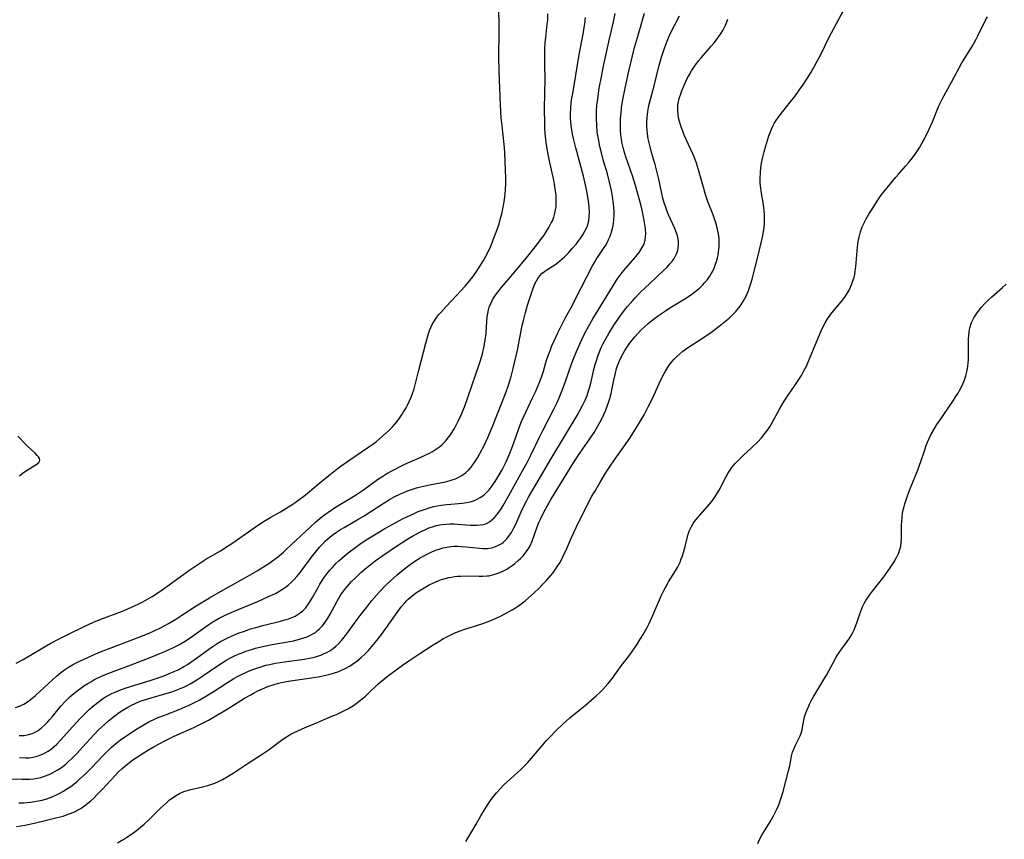
# Model space of a CAD drawing. Units: inches. Extents: x 2098702 to 2104108, y 164897 to 170378.
# Drawn here: x 2101832 to 2102006, y 165466 to 165611 of the extents above; entities that cross this region are included whole.
import ezdxf

# ---------------------------------------------------------------- set-up
doc = ezdxf.new("R2010")
doc.units = ezdxf.units.IN
doc.header["$MEASUREMENT"] = 0
doc.layers.add('c_07_T15S_R20E', color=199, linetype='Continuous')

msp = doc.modelspace()

# ---------------------------------------------------------------- linework, layer by layer
at = {"layer": 'c_07_T15S_R20E'}
for points in [[(2101848.98, 165465.84, 986), (2101850.07, 165466.49, 986), (2101850.63, 165466.85, 986), (2101851.63, 165467.54, 986), (2101852.33, 165468.06, 986), (2101853.02, 165468.61, 986), (2101853.68, 165469.18, 986), (2101854.58, 165470.01, 986), (2101856.57, 165471.96, 986), (2101857.61, 165472.95, 986), (2101858.19, 165473.44, 986), (2101858.79, 165473.89, 986), (2101859.23, 165474.18, 986), (2101859.93, 165474.58, 986), (2101860.67, 165474.91, 986), (2101861.09, 165475.06, 986), (2101861.91, 165475.29, 986), (2101863.99, 165475.76, 986), (2101864.91, 165475.99, 986), (2101865.82, 165476.27, 986), (2101866.17, 165476.4, 986), (2101866.83, 165476.68, 986), (2101867.55, 165477.04, 986), (2101868.25, 165477.44, 986), (2101869.42, 165478.16, 986), (2101871.9, 165479.79, 986), (2101874.54, 165481.5, 986), (2101875.75, 165482.34, 986), (2101878.19, 165484.19, 986), (2101878.81, 165484.6, 986), (2101879.49, 165485, 986), (2101880.21, 165485.36, 986), (2101882.16, 165486.24, 986), (2101883.71, 165486.91, 986), (2101886.75, 165488.15, 986), (2101887.68, 165488.55, 986), (2101888.52, 165488.93, 986), (2101889.34, 165489.35, 986), (2101889.79, 165489.59, 986), (2101890.69, 165490.15, 986), (2101891.15, 165490.47, 986), (2101891.69, 165490.87, 986), (2101892.2, 165491.28, 986), (2101892.78, 165491.77, 986), (2101893.27, 165492.22, 986), (2101894.89, 165493.81, 986), (2101895.39, 165494.26, 986), (2101895.89, 165494.68, 986), (2101896.61, 165495.25, 986), (2101899.34, 165497.25, 986), (2101900.63, 165498.15, 986), (2101902.41, 165499.33, 986), (2101904.74, 165500.83, 986), (2101905.44, 165501.27, 986), (2101906.57, 165501.93, 986), (2101907.38, 165502.37, 986), (2101908.45, 165502.88, 986), (2101909.49, 165503.29, 986), (2101910.16, 165503.52, 986), (2101913.18, 165504.49, 986), (2101914.35, 165504.91, 986), (2101915.35, 165505.32, 986), (2101915.99, 165505.6, 986), (2101916.62, 165505.9, 986), (2101917.52, 165506.35, 986), (2101918.71, 165507.01, 986), (2101919.28, 165507.37, 986), (2101919.8, 165507.72, 986), (2101920.31, 165508.09, 986), (2101920.99, 165508.61, 986), (2101921.62, 165509.14, 986), (2101922.58, 165510, 986), (2101923.46, 165510.83, 986), (2101924.09, 165511.47, 986), (2101924.72, 165512.14, 986), (2101925.5, 165513.03, 986), (2101925.88, 165513.51, 986), (2101926.25, 165514, 986), (2101926.74, 165514.72, 986), (2101927.1, 165515.3, 986), (2101927.47, 165515.98, 986), (2101927.86, 165516.77, 986), (2101928.18, 165517.45, 986), (2101929.18, 165519.77, 986), (2101930.01, 165521.57, 986), (2101930.67, 165522.92, 986), (2101931.65, 165524.88, 986), (2101932.1, 165525.76, 986), (2101932.79, 165527.07, 986), (2101933.29, 165527.93, 986), (2101934.2, 165529.47, 986), (2101935.21, 165531.14, 986), (2101935.8, 165532.07, 986), (2101936.88, 165533.67, 986), (2101938.67, 165536.19, 986), (2101939.61, 165537.54, 986), (2101940.7, 165539.22, 986), (2101941.34, 165540.29, 986), (2101942.03, 165541.49, 986), (2101942.76, 165542.88, 986), (2101943.53, 165544.49, 986), (2101944.68, 165547.02, 986), (2101945.2, 165548.09, 986), (2101945.57, 165548.78, 986), (2101945.96, 165549.45, 986), (2101946.46, 165550.21, 986), (2101946.91, 165550.83, 986), (2101947.32, 165551.3, 986), (2101947.79, 165551.79, 986), (2101948.31, 165552.25, 986), (2101948.87, 165552.69, 986), (2101949.68, 165553.27, 986), (2101952.5, 165555.11, 986), (2101953.8, 165555.99, 986), (2101954.28, 165556.34, 986), (2101955.28, 165557.12, 986), (2101956.46, 165558.08, 986), (2101957.02, 165558.55, 986), (2101957.56, 165559.04, 986), (2101958.23, 165559.73, 986), (2101959, 165560.67, 986), (2101959.58, 165561.58, 986), (2101960.03, 165562.44, 986), (2101960.38, 165563.25, 986), (2101960.64, 165563.95, 986), (2101960.87, 165564.66, 986), (2101961.09, 165565.4, 986), (2101961.41, 165566.61, 986), (2101962.14, 165569.59, 986), (2101962.71, 165571.83, 986), (2101962.94, 165572.83, 986), (2101963.07, 165573.49, 986), (2101963.17, 165574.14, 986), (2101963.28, 165575.18, 986), (2101963.3, 165575.8, 986), (2101963.3, 165576.42, 986), (2101963.28, 165576.92, 986), (2101963.23, 165577.5, 986), (2101963.17, 165578.08, 986), (2101963.03, 165578.96, 986), (2101962.74, 165580.55, 986), (2101962.61, 165581.5, 986), (2101962.55, 165582.36, 986), (2101962.53, 165583.22, 986), (2101962.57, 165584.28, 986), (2101962.65, 165585.11, 986), (2101962.77, 165585.92, 986), (2101962.93, 165586.73, 986), (2101963.21, 165587.93, 986), (2101963.5, 165588.98, 986), (2101963.85, 165590.13, 986), (2101964.06, 165590.75, 986), (2101964.29, 165591.36, 986), (2101964.54, 165591.94, 986), (2101964.77, 165592.43, 986), (2101965.02, 165592.91, 986), (2101965.3, 165593.38, 986), (2101965.7, 165593.99, 986), (2101966.09, 165594.53, 986), (2101966.51, 165595.06, 986), (2101967.83, 165596.68, 986), (2101968.63, 165597.71, 986), (2101969.42, 165598.82, 986), (2101970.04, 165599.71, 986), (2101970.82, 165600.89, 986), (2101971.51, 165601.99, 986), (2101972.14, 165603.06, 986), (2101972.61, 165603.92, 986), (2101973.28, 165605.22, 986), (2101974.73, 165608.19, 986), (2101979.51, 165617.15, 986)], [(2101829.77, 165477.19, 980), (2101832.06, 165477.11, 980), (2101832.64, 165477.1, 980), (2101833.43, 165477.13, 980), (2101834.12, 165477.19, 980), (2101834.77, 165477.29, 980), (2101835.42, 165477.43, 980), (2101836.27, 165477.68, 980), (2101836.9, 165477.93, 980), (2101837.51, 165478.22, 980), (2101838.31, 165478.67, 980), (2101839.08, 165479.19, 980), (2101839.84, 165479.78, 980), (2101840.35, 165480.23, 980), (2101840.85, 165480.69, 980), (2101841.84, 165481.68, 980), (2101842.82, 165482.74, 980), (2101844.84, 165485, 980), (2101845.57, 165485.75, 980), (2101846.15, 165486.3, 980), (2101846.73, 165486.84, 980), (2101847.47, 165487.47, 980), (2101848.48, 165488.29, 980), (2101849.04, 165488.71, 980), (2101849.62, 165489.11, 980), (2101850.07, 165489.41, 980), (2101850.8, 165489.85, 980), (2101851.55, 165490.25, 980), (2101851.97, 165490.44, 980), (2101853.01, 165490.88, 980), (2101853.58, 165491.08, 980), (2101854.9, 165491.49, 980), (2101857.35, 165492.16, 980), (2101858.41, 165492.48, 980), (2101859.07, 165492.7, 980), (2101859.65, 165492.92, 980), (2101860.23, 165493.16, 980), (2101860.69, 165493.37, 980), (2101861.14, 165493.59, 980), (2101861.82, 165493.96, 980), (2101862.98, 165494.66, 980), (2101864.04, 165495.36, 980), (2101866.63, 165497.15, 980), (2101867.46, 165497.68, 980), (2101868.32, 165498.19, 980), (2101868.93, 165498.52, 980), (2101869.55, 165498.84, 980), (2101870.28, 165499.17, 980), (2101870.98, 165499.45, 980), (2101871.68, 165499.71, 980), (2101872.48, 165499.97, 980), (2101873.33, 165500.22, 980), (2101874.12, 165500.42, 980), (2101874.91, 165500.6, 980), (2101876.32, 165500.89, 980), (2101880.06, 165501.57, 980), (2101880.7, 165501.71, 980), (2101881.32, 165501.87, 980), (2101881.92, 165502.05, 980), (2101882.5, 165502.27, 980), (2101883.06, 165502.52, 980), (2101883.51, 165502.77, 980), (2101883.94, 165503.04, 980), (2101884.33, 165503.35, 980), (2101884.66, 165503.65, 980), (2101885.19, 165504.22, 980), (2101885.67, 165504.85, 980), (2101886.15, 165505.57, 980), (2101886.55, 165506.25, 980), (2101887.77, 165508.53, 980), (2101888.27, 165509.37, 980), (2101888.58, 165509.82, 980), (2101889.1, 165510.53, 980), (2101889.7, 165511.28, 980), (2101890.34, 165512, 980), (2101891.03, 165512.69, 980), (2101891.98, 165513.59, 980), (2101892.72, 165514.24, 980), (2101893.6, 165514.96, 980), (2101894.53, 165515.67, 980), (2101895.84, 165516.6, 980), (2101898.25, 165518.24, 980), (2101900.09, 165519.42, 980), (2101901.29, 165520.15, 980), (2101902.52, 165520.82, 980), (2101903.37, 165521.22, 980), (2101903.99, 165521.48, 980), (2101904.61, 165521.7, 980), (2101905.09, 165521.84, 980), (2101905.58, 165521.96, 980), (2101906.26, 165522.08, 980), (2101906.96, 165522.16, 980), (2101907.74, 165522.2, 980), (2101908.44, 165522.2, 980), (2101909.03, 165522.18, 980), (2101911.37, 165521.99, 980), (2101911.92, 165521.97, 980), (2101912.51, 165521.97, 980), (2101913.08, 165522.01, 980), (2101913.62, 165522.1, 980), (2101914.05, 165522.24, 980), (2101914.7, 165522.58, 980), (2101915.11, 165522.89, 980), (2101915.5, 165523.26, 980), (2101915.93, 165523.75, 980), (2101916.34, 165524.28, 980), (2101916.74, 165524.87, 980), (2101917.11, 165525.47, 980), (2101917.84, 165526.71, 980), (2101921.4, 165533.17, 980), (2101922.06, 165534.46, 980), (2101923.54, 165537.52, 980), (2101924.06, 165538.57, 980), (2101926.08, 165542.44, 980), (2101926.67, 165543.66, 980), (2101927.03, 165544.47, 980), (2101927.62, 165545.93, 980), (2101928.2, 165547.51, 980), (2101929.15, 165550.29, 980), (2101929.54, 165551.33, 980), (2101930.06, 165552.63, 980), (2101930.99, 165554.76, 980), (2101931.53, 165555.87, 980), (2101932.17, 165557.09, 980), (2101932.95, 165558.43, 980), (2101936.88, 165564.86, 980), (2101937.23, 165565.4, 980), (2101937.61, 165565.92, 980), (2101938.13, 165566.6, 980), (2101938.72, 165567.31, 980), (2101940.43, 165569.24, 980), (2101940.8, 165569.7, 980), (2101941.15, 165570.16, 980), (2101941.52, 165570.71, 980), (2101941.83, 165571.29, 980), (2101942.06, 165571.82, 980), (2101942.21, 165572.36, 980), (2101942.29, 165572.93, 980), (2101942.3, 165573.52, 980), (2101942.27, 165574.21, 980), (2101942.21, 165574.72, 980), (2101942.05, 165575.77, 980), (2101941.73, 165577.3, 980), (2101941.48, 165578.4, 980), (2101941.1, 165579.85, 980), (2101940.49, 165581.98, 980), (2101940, 165583.52, 980), (2101938.78, 165587.01, 980), (2101938.42, 165588.24, 980), (2101938.25, 165588.94, 980), (2101938.1, 165589.64, 980), (2101938.01, 165590.21, 980), (2101937.92, 165590.94, 980), (2101937.86, 165591.68, 980), (2101937.84, 165592.43, 980), (2101937.84, 165593.16, 980), (2101937.87, 165593.84, 980), (2101937.94, 165594.76, 980), (2101938.04, 165595.69, 980), (2101938.27, 165597.19, 980), (2101938.66, 165599.17, 980), (2101939.33, 165602.16, 980), (2101940.34, 165606.34, 980), (2101940.82, 165608.12, 980), (2101941.76, 165611.16, 980), (2101942.1, 165612.42, 980)], [(2101830.95, 165489.76, 974), (2101831.77, 165490.06, 974), (2101832.43, 165490.38, 974), (2101833.06, 165490.76, 974), (2101833.56, 165491.11, 974), (2101833.87, 165491.36, 974), (2101834.5, 165491.9, 974), (2101837.54, 165494.7, 974), (2101838.21, 165495.29, 974), (2101838.91, 165495.87, 974), (2101839.63, 165496.41, 974), (2101840.32, 165496.87, 974), (2101841.04, 165497.3, 974), (2101841.78, 165497.7, 974), (2101842.46, 165498.04, 974), (2101843.85, 165498.68, 974), (2101844.76, 165499.07, 974), (2101846, 165499.58, 974), (2101848.15, 165500.42, 974), (2101853.66, 165502.54, 974), (2101854.69, 165502.96, 974), (2101855.47, 165503.31, 974), (2101856.72, 165503.92, 974), (2101857.99, 165504.61, 974), (2101859.3, 165505.39, 974), (2101860.37, 165506.08, 974), (2101862.86, 165507.7, 974), (2101864.07, 165508.45, 974), (2101865.26, 165509.16, 974), (2101867.17, 165510.27, 974), (2101871.16, 165512.49, 974), (2101873.66, 165513.91, 974), (2101874.5, 165514.41, 974), (2101875.56, 165515.09, 974), (2101876.62, 165515.85, 974), (2101877.25, 165516.35, 974), (2101878.28, 165517.23, 974), (2101878.84, 165517.74, 974), (2101883, 165521.64, 974), (2101884.02, 165522.57, 974), (2101885.07, 165523.45, 974), (2101885.76, 165523.97, 974), (2101886.29, 165524.35, 974), (2101887.5, 165525.13, 974), (2101890.28, 165526.79, 974), (2101891.22, 165527.38, 974), (2101892.42, 165528.2, 974), (2101894.93, 165530.02, 974), (2101895.86, 165530.65, 974), (2101896.57, 165531.09, 974), (2101897.77, 165531.77, 974), (2101899.01, 165532.4, 974), (2101899.75, 165532.74, 974), (2101902.46, 165533.92, 974), (2101903.56, 165534.43, 974), (2101904.01, 165534.65, 974), (2101904.61, 165534.97, 974), (2101905.19, 165535.33, 974), (2101905.87, 165535.82, 974), (2101906.27, 165536.16, 974), (2101906.66, 165536.52, 974), (2101906.99, 165536.88, 974), (2101907.31, 165537.26, 974), (2101907.82, 165537.95, 974), (2101908.29, 165538.68, 974), (2101908.5, 165539.05, 974), (2101908.81, 165539.62, 974), (2101909.17, 165540.33, 974), (2101909.74, 165541.6, 974), (2101910.38, 165543.17, 974), (2101910.88, 165544.52, 974), (2101912.93, 165550.53, 974), (2101913.39, 165552.03, 974), (2101913.7, 165553.32, 974), (2101913.84, 165553.96, 974), (2101914.01, 165555.07, 974), (2101914.1, 165555.78, 974), (2101914.2, 165557, 974), (2101914.31, 165558.76, 974), (2101914.39, 165559.39, 974), (2101914.51, 165559.99, 974), (2101914.66, 165560.48, 974), (2101914.98, 165561.27, 974), (2101915.24, 165561.76, 974), (2101915.54, 165562.25, 974), (2101916.07, 165563.02, 974), (2101916.4, 165563.45, 974), (2101916.75, 165563.87, 974), (2101918.84, 165566.29, 974), (2101921.25, 165569.22, 974), (2101923.07, 165571.51, 974), (2101923.89, 165572.59, 974), (2101924.33, 165573.2, 974), (2101924.74, 165573.81, 974), (2101925.21, 165574.57, 974), (2101925.62, 165575.35, 974), (2101925.75, 165575.62, 974), (2101926.04, 165576.36, 974), (2101926.24, 165577.06, 974), (2101926.39, 165577.76, 974), (2101926.45, 165578.21, 974), (2101926.49, 165578.69, 974), (2101926.5, 165579.45, 974), (2101926.47, 165580.22, 974), (2101926.39, 165581, 974), (2101926.2, 165582.2, 974), (2101926.06, 165582.89, 974), (2101925.26, 165586.56, 974), (2101924.89, 165588.44, 974), (2101924.71, 165589.57, 974), (2101924.64, 165590.18, 974), (2101924.55, 165591.11, 974), (2101924.48, 165592.21, 974), (2101924.45, 165593.16, 974), (2101924.43, 165595.21, 974), (2101924.5, 165598.59, 974), (2101924.51, 165600.38, 974), (2101924.46, 165603.74, 974), (2101924.45, 165605.16, 974), (2101924.48, 165606.03, 974), (2101924.56, 165607.25, 974), (2101924.65, 165608.14, 974), (2101924.91, 165610.45, 974), (2101924.98, 165611.2, 974), (2101925.02, 165612.29, 974)], [(2101831.08, 165497.61, 972), (2101832.31, 165498.26, 972), (2101833.31, 165498.83, 972), (2101836.07, 165500.47, 972), (2101837.2, 165501.11, 972), (2101838.78, 165501.97, 972), (2101839.97, 165502.56, 972), (2101843.1, 165504.07, 972), (2101844.75, 165504.83, 972), (2101846.06, 165505.38, 972), (2101849.84, 165506.78, 972), (2101851.35, 165507.41, 972), (2101852.63, 165508, 972), (2101853.44, 165508.41, 972), (2101854.3, 165508.88, 972), (2101855.08, 165509.35, 972), (2101855.74, 165509.77, 972), (2101856.88, 165510.55, 972), (2101858.13, 165511.44, 972), (2101861.57, 165513.96, 972), (2101863.16, 165515.05, 972), (2101864.59, 165515.95, 972), (2101867.15, 165517.47, 972), (2101868.55, 165518.35, 972), (2101869.33, 165518.88, 972), (2101873.13, 165521.53, 972), (2101874.23, 165522.27, 972), (2101874.87, 165522.68, 972), (2101876.06, 165523.38, 972), (2101877.75, 165524.32, 972), (2101878.73, 165524.9, 972), (2101879.93, 165525.68, 972), (2101880.6, 165526.14, 972), (2101881.25, 165526.61, 972), (2101882.12, 165527.3, 972), (2101884.45, 165529.23, 972), (2101886.59, 165530.98, 972), (2101887.52, 165531.71, 972), (2101888.27, 165532.28, 972), (2101890.03, 165533.53, 972), (2101893.4, 165535.8, 972), (2101894.11, 165536.31, 972), (2101894.73, 165536.78, 972), (2101895.34, 165537.27, 972), (2101896.35, 165538.15, 972), (2101896.91, 165538.68, 972), (2101897.56, 165539.35, 972), (2101897.95, 165539.79, 972), (2101898.32, 165540.25, 972), (2101898.81, 165540.9, 972), (2101899.28, 165541.57, 972), (2101899.53, 165541.97, 972), (2101899.96, 165542.72, 972), (2101900.2, 165543.17, 972), (2101900.56, 165543.91, 972), (2101900.84, 165544.57, 972), (2101901.09, 165545.24, 972), (2101901.37, 165546.07, 972), (2101901.57, 165546.77, 972), (2101902.23, 165549.34, 972), (2101903.43, 165554.14, 972), (2101903.72, 165555.21, 972), (2101903.9, 165555.78, 972), (2101904.1, 165556.35, 972), (2101904.33, 165556.9, 972), (2101904.58, 165557.42, 972), (2101904.87, 165557.92, 972), (2101905.26, 165558.52, 972), (2101905.7, 165559.1, 972), (2101906.08, 165559.56, 972), (2101907.02, 165560.59, 972), (2101908.95, 165562.61, 972), (2101909.57, 165563.28, 972), (2101910.38, 165564.19, 972), (2101911.24, 165565.22, 972), (2101911.73, 165565.85, 972), (2101912.52, 165566.95, 972), (2101912.96, 165567.62, 972), (2101913.64, 165568.74, 972), (2101914.05, 165569.47, 972), (2101914.68, 165570.75, 972), (2101915.04, 165571.58, 972), (2101915.55, 165572.83, 972), (2101915.89, 165573.73, 972), (2101916.38, 165575.19, 972), (2101916.61, 165575.94, 972), (2101916.94, 165577.23, 972), (2101917.14, 165578.16, 972), (2101917.31, 165579.1, 972), (2101917.43, 165579.95, 972), (2101917.55, 165581.16, 972), (2101917.58, 165582.37, 972), (2101917.57, 165583.24, 972), (2101917.49, 165586.13, 972), (2101917.4, 165587.86, 972), (2101917.28, 165589.23, 972), (2101916.92, 165592.53, 972), (2101916.79, 165593.92, 972), (2101916.64, 165596.16, 972), (2101916.5, 165599.16, 972), (2101916.41, 165602.16, 972), (2101916.37, 165604.62, 972), (2101916.41, 165609.09, 972), (2101916.4, 165611.16, 972), (2101916.32, 165613.21, 972)], [(2101831.54, 165472.9, 982), (2101832.35, 165472.94, 982), (2101833.63, 165473.06, 982), (2101834.3, 165473.15, 982), (2101834.97, 165473.26, 982), (2101835.64, 165473.41, 982), (2101836.24, 165473.57, 982), (2101836.52, 165473.66, 982), (2101837.42, 165473.99, 982), (2101838.29, 165474.38, 982), (2101838.81, 165474.65, 982), (2101839.33, 165474.94, 982), (2101840.14, 165475.45, 982), (2101840.71, 165475.84, 982), (2101841.26, 165476.25, 982), (2101841.85, 165476.71, 982), (2101842.29, 165477.09, 982), (2101843.41, 165478.13, 982), (2101844.44, 165479.17, 982), (2101846.35, 165481.19, 982), (2101847.13, 165481.99, 982), (2101847.85, 165482.68, 982), (2101848.62, 165483.34, 982), (2101849.52, 165484.03, 982), (2101850.11, 165484.45, 982), (2101852.32, 165485.94, 982), (2101853.08, 165486.42, 982), (2101853.79, 165486.83, 982), (2101854.52, 165487.22, 982), (2101855.66, 165487.76, 982), (2101856.31, 165488.04, 982), (2101857.43, 165488.5, 982), (2101859.85, 165489.42, 982), (2101860.94, 165489.87, 982), (2101861.55, 165490.14, 982), (2101862.57, 165490.63, 982), (2101863.55, 165491.14, 982), (2101864.68, 165491.8, 982), (2101865.89, 165492.56, 982), (2101868.24, 165494.09, 982), (2101869.52, 165494.87, 982), (2101870.2, 165495.25, 982), (2101870.89, 165495.61, 982), (2101871.9, 165496.08, 982), (2101872.51, 165496.34, 982), (2101873.61, 165496.74, 982), (2101874.28, 165496.96, 982), (2101875.2, 165497.22, 982), (2101875.91, 165497.39, 982), (2101876.81, 165497.57, 982), (2101877.72, 165497.73, 982), (2101878.47, 165497.85, 982), (2101881.98, 165498.31, 982), (2101883.21, 165498.54, 982), (2101883.76, 165498.66, 982), (2101884.29, 165498.81, 982), (2101884.91, 165499.03, 982), (2101885.51, 165499.28, 982), (2101885.94, 165499.49, 982), (2101886.36, 165499.73, 982), (2101887.06, 165500.19, 982), (2101887.55, 165500.58, 982), (2101888.08, 165501.08, 982), (2101888.58, 165501.62, 982), (2101889.28, 165502.49, 982), (2101889.8, 165503.17, 982), (2101891.3, 165505.3, 982), (2101891.83, 165506.02, 982), (2101893, 165507.52, 982), (2101893.92, 165508.66, 982), (2101894.8, 165509.68, 982), (2101895.33, 165510.27, 982), (2101896.41, 165511.39, 982), (2101897.19, 165512.15, 982), (2101897.78, 165512.7, 982), (2101898.38, 165513.23, 982), (2101899.45, 165514.1, 982), (2101900.47, 165514.87, 982), (2101901.35, 165515.48, 982), (2101902.46, 165516.18, 982), (2101903.07, 165516.53, 982), (2101903.68, 165516.86, 982), (2101904.49, 165517.25, 982), (2101905.31, 165517.59, 982), (2101905.82, 165517.76, 982), (2101906.5, 165517.95, 982), (2101907.19, 165518.1, 982), (2101907.88, 165518.2, 982), (2101908.47, 165518.24, 982), (2101909.03, 165518.25, 982), (2101909.78, 165518.22, 982), (2101910.52, 165518.17, 982), (2101912.98, 165517.89, 982), (2101913.6, 165517.86, 982), (2101914.37, 165517.88, 982), (2101915.13, 165518, 982), (2101915.74, 165518.18, 982), (2101916.32, 165518.43, 982), (2101916.86, 165518.75, 982), (2101917.16, 165518.98, 982), (2101917.75, 165519.54, 982), (2101918.26, 165520.19, 982), (2101918.59, 165520.7, 982), (2101918.89, 165521.24, 982), (2101919.34, 165522.17, 982), (2101920.29, 165524.33, 982), (2101920.7, 165525.21, 982), (2101921.28, 165526.35, 982), (2101921.61, 165526.95, 982), (2101922.35, 165528.21, 982), (2101923.55, 165530.2, 982), (2101925.69, 165533.92, 982), (2101930.18, 165541.37, 982), (2101930.67, 165542.22, 982), (2101931.21, 165543.24, 982), (2101931.6, 165544.06, 982), (2101931.95, 165544.9, 982), (2101932.16, 165545.5, 982), (2101932.39, 165546.26, 982), (2101932.59, 165547.03, 982), (2101933.16, 165549.48, 982), (2101933.38, 165550.33, 982), (2101933.6, 165551.09, 982), (2101933.84, 165551.82, 982), (2101934.14, 165552.6, 982), (2101934.45, 165553.35, 982), (2101934.79, 165554.08, 982), (2101935.07, 165554.61, 982), (2101935.53, 165555.44, 982), (2101935.83, 165555.95, 982), (2101936.63, 165557.2, 982), (2101937.74, 165558.82, 982), (2101938.58, 165559.96, 982), (2101939.08, 165560.59, 982), (2101940, 165561.65, 982), (2101940.46, 165562.15, 982), (2101941.4, 165563.12, 982), (2101943, 165564.67, 982), (2101945.5, 165566.99, 982), (2101946.07, 165567.55, 982), (2101946.59, 165568.11, 982), (2101947.05, 165568.69, 982), (2101947.3, 165569.07, 982), (2101947.52, 165569.45, 982), (2101947.73, 165569.89, 982), (2101947.9, 165570.34, 982), (2101948.04, 165570.9, 982), (2101948.11, 165571.47, 982), (2101948.11, 165572.04, 982), (2101948.04, 165572.56, 982), (2101947.91, 165573.07, 982), (2101947.69, 165573.71, 982), (2101947.43, 165574.35, 982), (2101946.33, 165576.79, 982), (2101946.04, 165577.53, 982), (2101945.77, 165578.28, 982), (2101945.56, 165578.94, 982), (2101945.35, 165579.74, 982), (2101945.16, 165580.55, 982), (2101944.61, 165583.1, 982), (2101944.33, 165584.28, 982), (2101943.95, 165585.66, 982), (2101943.34, 165587.8, 982), (2101943.07, 165588.79, 982), (2101942.9, 165589.5, 982), (2101942.75, 165590.2, 982), (2101942.61, 165591.12, 982), (2101942.54, 165591.75, 982), (2101942.5, 165592.38, 982), (2101942.49, 165593.15, 982), (2101942.53, 165593.94, 982), (2101942.59, 165594.49, 982), (2101942.67, 165595.04, 982), (2101942.87, 165596.11, 982), (2101943.18, 165597.4, 982), (2101943.78, 165599.55, 982), (2101944.63, 165603, 982), (2101945.08, 165604.64, 982), (2101945.54, 165606.05, 982), (2101945.85, 165606.88, 982), (2101946.34, 165608.07, 982), (2101946.76, 165608.98, 982), (2101948.24, 165611.94, 982)], [(2101831.64, 165480.92, 978), (2101832.71, 165480.87, 978), (2101833.4, 165480.9, 978), (2101834.09, 165480.99, 978), (2101834.8, 165481.15, 978), (2101835.46, 165481.38, 978), (2101836.11, 165481.68, 978), (2101836.71, 165482.04, 978), (2101837.32, 165482.48, 978), (2101837.79, 165482.89, 978), (2101838.25, 165483.32, 978), (2101838.88, 165483.97, 978), (2101841.11, 165486.42, 978), (2101842.45, 165487.87, 978), (2101843.35, 165488.78, 978), (2101844.06, 165489.46, 978), (2101844.8, 165490.11, 978), (2101845.78, 165490.89, 978), (2101846.32, 165491.27, 978), (2101846.88, 165491.63, 978), (2101847.45, 165491.96, 978), (2101847.99, 165492.24, 978), (2101848.55, 165492.5, 978), (2101849.53, 165492.89, 978), (2101850.51, 165493.22, 978), (2101854.75, 165494.53, 978), (2101856.52, 165495.12, 978), (2101857.33, 165495.42, 978), (2101858, 165495.69, 978), (2101859.11, 165496.18, 978), (2101859.68, 165496.45, 978), (2101860.7, 165497, 978), (2101861.34, 165497.39, 978), (2101861.91, 165497.76, 978), (2101862.92, 165498.46, 978), (2101865.1, 165500.06, 978), (2101865.9, 165500.61, 978), (2101866.6, 165501.06, 978), (2101867.18, 165501.4, 978), (2101867.76, 165501.72, 978), (2101868.71, 165502.19, 978), (2101869.51, 165502.54, 978), (2101870.32, 165502.87, 978), (2101871.41, 165503.28, 978), (2101872.5, 165503.64, 978), (2101873.39, 165503.91, 978), (2101874.9, 165504.31, 978), (2101877.77, 165505.02, 978), (2101878.35, 165505.18, 978), (2101879.21, 165505.44, 978), (2101879.79, 165505.66, 978), (2101880.34, 165505.9, 978), (2101880.92, 165506.23, 978), (2101881.28, 165506.47, 978), (2101881.7, 165506.83, 978), (2101882.19, 165507.34, 978), (2101882.63, 165507.92, 978), (2101883.09, 165508.62, 978), (2101883.44, 165509.22, 978), (2101884.41, 165510.99, 978), (2101884.75, 165511.57, 978), (2101885.37, 165512.53, 978), (2101885.81, 165513.14, 978), (2101886.52, 165514.02, 978), (2101886.95, 165514.52, 978), (2101887.58, 165515.18, 978), (2101888.08, 165515.67, 978), (2101889.03, 165516.52, 978), (2101889.71, 165517.07, 978), (2101891.09, 165518.11, 978), (2101891.78, 165518.6, 978), (2101892.94, 165519.37, 978), (2101894.36, 165520.25, 978), (2101896.23, 165521.37, 978), (2101898.14, 165522.45, 978), (2101899.43, 165523.14, 978), (2101900.08, 165523.46, 978), (2101901.38, 165524.06, 978), (2101902.11, 165524.37, 978), (2101903.41, 165524.83, 978), (2101904.24, 165525.08, 978), (2101904.89, 165525.25, 978), (2101905.54, 165525.38, 978), (2101906.17, 165525.48, 978), (2101907.18, 165525.61, 978), (2101909.93, 165525.86, 978), (2101910.61, 165525.97, 978), (2101911.28, 165526.11, 978), (2101911.86, 165526.29, 978), (2101912.42, 165526.51, 978), (2101913.08, 165526.87, 978), (2101913.69, 165527.3, 978), (2101913.96, 165527.53, 978), (2101914.2, 165527.75, 978), (2101914.62, 165528.21, 978), (2101915.02, 165528.71, 978), (2101915.7, 165529.67, 978), (2101916.26, 165530.57, 978), (2101916.93, 165531.74, 978), (2101917.32, 165532.48, 978), (2101917.64, 165533.15, 978), (2101918.18, 165534.38, 978), (2101918.67, 165535.59, 978), (2101919.07, 165536.7, 978), (2101919.88, 165539.04, 978), (2101920.36, 165540.27, 978), (2101920.64, 165540.92, 978), (2101921.16, 165542.08, 978), (2101922.31, 165544.45, 978), (2101922.87, 165545.63, 978), (2101923.48, 165547.04, 978), (2101923.93, 165548.27, 978), (2101924.23, 165549.18, 978), (2101924.8, 165551.11, 978), (2101925.03, 165551.79, 978), (2101925.45, 165552.97, 978), (2101925.68, 165553.53, 978), (2101926.11, 165554.56, 978), (2101926.76, 165555.94, 978), (2101927.34, 165557.13, 978), (2101928.07, 165558.53, 978), (2101929.1, 165560.43, 978), (2101930.81, 165563.8, 978), (2101932.91, 165567.8, 978), (2101933.31, 165568.5, 978), (2101933.55, 165568.88, 978), (2101934.85, 165570.84, 978), (2101935.24, 165571.46, 978), (2101935.52, 165571.95, 978), (2101935.75, 165572.41, 978), (2101935.97, 165572.9, 978), (2101936.16, 165573.4, 978), (2101936.34, 165573.96, 978), (2101936.49, 165574.6, 978), (2101936.61, 165575.24, 978), (2101936.68, 165575.96, 978), (2101936.72, 165576.68, 978), (2101936.71, 165577.41, 978), (2101936.68, 165578.14, 978), (2101936.62, 165578.75, 978), (2101936.45, 165580.01, 978), (2101936.25, 165581.11, 978), (2101935.91, 165582.58, 978), (2101935.52, 165584.03, 978), (2101934.81, 165586.51, 978), (2101934.47, 165587.76, 978), (2101934.21, 165588.84, 978), (2101933.93, 165590.2, 978), (2101933.75, 165591.37, 978), (2101933.64, 165592.64, 978), (2101933.6, 165593.69, 978), (2101933.62, 165595.09, 978), (2101933.69, 165596.15, 978), (2101933.76, 165596.84, 978), (2101933.88, 165597.75, 978), (2101934.1, 165599.16, 978), (2101934.46, 165601.19, 978), (2101934.8, 165602.82, 978), (2101935.89, 165607.86, 978), (2101936.44, 165610.11, 978), (2101936.68, 165611.16, 978), (2101936.9, 165612.38, 978)], [(2101910.52, 165466.07, 988), (2101911.41, 165467.56, 988), (2101912.34, 165469.16, 988), (2101913.18, 165470.64, 988), (2101913.82, 165471.72, 988), (2101914.54, 165472.84, 988), (2101914.99, 165473.49, 988), (2101915.44, 165474.1, 988), (2101915.92, 165474.69, 988), (2101916.57, 165475.41, 988), (2101917.26, 165476.1, 988), (2101918.41, 165477.19, 988), (2101920.22, 165478.84, 988), (2101920.83, 165479.43, 988), (2101921.39, 165480.02, 988), (2101922.46, 165481.21, 988), (2101923.84, 165482.85, 988), (2101924.73, 165483.87, 988), (2101925.29, 165484.48, 988), (2101926.47, 165485.68, 988), (2101927.71, 165486.86, 988), (2101928.92, 165487.95, 988), (2101929.53, 165488.47, 988), (2101931.67, 165490.2, 988), (2101932.61, 165490.98, 988), (2101933.54, 165491.8, 988), (2101934.18, 165492.4, 988), (2101934.72, 165492.94, 988), (2101935.6, 165493.92, 988), (2101935.95, 165494.34, 988), (2101936.43, 165494.96, 988), (2101937.87, 165496.96, 988), (2101939.5, 165499.1, 988), (2101939.92, 165499.68, 988), (2101940.72, 165500.85, 988), (2101941.34, 165501.83, 988), (2101941.85, 165502.69, 988), (2101942.53, 165503.92, 988), (2101942.9, 165504.63, 988), (2101943.64, 165506.21, 988), (2101945.11, 165509.6, 988), (2101945.43, 165510.29, 988), (2101945.78, 165510.97, 988), (2101946.33, 165511.94, 988), (2101947.58, 165513.93, 988), (2101947.9, 165514.49, 988), (2101948.14, 165514.96, 988), (2101948.36, 165515.43, 988), (2101948.58, 165516, 988), (2101948.79, 165516.57, 988), (2101948.97, 165517.16, 988), (2101949.25, 165518.19, 988), (2101949.67, 165519.91, 988), (2101949.82, 165520.41, 988), (2101949.99, 165520.9, 988), (2101950.32, 165521.61, 988), (2101950.61, 165522.13, 988), (2101950.94, 165522.63, 988), (2101951.44, 165523.27, 988), (2101953.64, 165525.77, 988), (2101954.09, 165526.33, 988), (2101954.5, 165526.9, 988), (2101954.88, 165527.5, 988), (2101955.26, 165528.16, 988), (2101956.37, 165530.34, 988), (2101956.83, 165531.11, 988), (2101957.17, 165531.63, 988), (2101957.54, 165532.14, 988), (2101958.13, 165532.85, 988), (2101958.92, 165533.68, 988), (2101959.52, 165534.26, 988), (2101961.13, 165535.73, 988), (2101962.11, 165536.7, 988), (2101962.75, 165537.41, 988), (2101963.35, 165538.15, 988), (2101963.79, 165538.75, 988), (2101964.2, 165539.37, 988), (2101964.58, 165540, 988), (2101965.94, 165542.45, 988), (2101966.78, 165543.89, 988), (2101967.46, 165544.96, 988), (2101968.79, 165546.85, 988), (2101969.49, 165547.88, 988), (2101969.81, 165548.41, 988), (2101970.26, 165549.22, 988), (2101970.68, 165550.06, 988), (2101971.38, 165551.64, 988), (2101973, 165555.6, 988), (2101973.29, 165556.29, 988), (2101973.61, 165556.96, 988), (2101974.01, 165557.73, 988), (2101974.43, 165558.42, 988), (2101974.88, 165559.08, 988), (2101975.19, 165559.48, 988), (2101976.84, 165561.45, 988), (2101977.46, 165562.25, 988), (2101977.76, 165562.69, 988), (2101978.22, 165563.46, 988), (2101978.49, 165564.02, 988), (2101978.73, 165564.59, 988), (2101978.97, 165565.3, 988), (2101979.11, 165565.79, 988), (2101979.22, 165566.28, 988), (2101979.33, 165566.89, 988), (2101979.42, 165567.61, 988), (2101979.72, 165571.16, 988), (2101979.84, 165572.09, 988), (2101979.99, 165572.85, 988), (2101980.24, 165573.77, 988), (2101980.55, 165574.66, 988), (2101980.82, 165575.28, 988), (2101981.23, 165576.09, 988), (2101981.7, 165576.88, 988), (2101982.17, 165577.61, 988), (2101983.61, 165579.83, 988), (2101984.1, 165580.52, 988), (2101984.93, 165581.58, 988), (2101986.49, 165583.45, 988), (2101986.95, 165583.98, 988), (2101988.2, 165585.37, 988), (2101988.7, 165585.95, 988), (2101989.19, 165586.54, 988), (2101989.8, 165587.34, 988), (2101990.27, 165588.05, 988), (2101990.73, 165588.77, 988), (2101991.15, 165589.5, 988), (2101991.53, 165590.21, 988), (2101992.31, 165591.79, 988), (2101992.96, 165593.22, 988), (2101994.11, 165596.03, 988), (2101994.62, 165597.1, 988), (2101995.01, 165597.85, 988), (2101996.32, 165600.2, 988), (2101998.17, 165603.62, 988), (2101998.85, 165604.77, 988), (2101999.95, 165606.54, 988), (2102000.67, 165607.81, 988), (2102000.98, 165608.41, 988), (2102002.27, 165611.03, 988), (2102002.68, 165611.78, 988)], [(2101831.16, 165468.75, 984), (2101831.91, 165468.85, 984), (2101832.69, 165468.99, 984), (2101833.42, 165469.14, 984), (2101834.24, 165469.33, 984), (2101836.43, 165469.88, 984), (2101838.31, 165470.32, 984), (2101839.37, 165470.6, 984), (2101839.81, 165470.73, 984), (2101840.62, 165471.02, 984), (2101841.41, 165471.35, 984), (2101842.16, 165471.73, 984), (2101842.7, 165472.06, 984), (2101843.23, 165472.43, 984), (2101843.76, 165472.85, 984), (2101844.27, 165473.29, 984), (2101844.79, 165473.78, 984), (2101845.41, 165474.4, 984), (2101846.26, 165475.28, 984), (2101848.57, 165477.78, 984), (2101849.16, 165478.38, 984), (2101849.73, 165478.91, 984), (2101850.23, 165479.35, 984), (2101850.75, 165479.78, 984), (2101851.53, 165480.38, 984), (2101852.51, 165481.06, 984), (2101853.33, 165481.6, 984), (2101854.44, 165482.29, 984), (2101855.55, 165482.93, 984), (2101856.23, 165483.31, 984), (2101857.46, 165483.96, 984), (2101859.01, 165484.71, 984), (2101862.44, 165486.24, 984), (2101863.89, 165486.94, 984), (2101865.05, 165487.55, 984), (2101866.34, 165488.27, 984), (2101867.65, 165489.04, 984), (2101868.81, 165489.75, 984), (2101871.44, 165491.4, 984), (2101872.51, 165492.03, 984), (2101873.15, 165492.38, 984), (2101873.8, 165492.71, 984), (2101874.6, 165493.08, 984), (2101875.52, 165493.46, 984), (2101876.67, 165493.86, 984), (2101877.4, 165494.06, 984), (2101878.48, 165494.31, 984), (2101879.57, 165494.5, 984), (2101882.82, 165494.96, 984), (2101884.42, 165495.21, 984), (2101885.56, 165495.43, 984), (2101886.75, 165495.72, 984), (2101887.33, 165495.89, 984), (2101887.9, 165496.09, 984), (2101888.45, 165496.31, 984), (2101889.23, 165496.68, 984), (2101889.98, 165497.09, 984), (2101890.26, 165497.26, 984), (2101890.5, 165497.42, 984), (2101891.28, 165497.98, 984), (2101892.01, 165498.58, 984), (2101892.67, 165499.2, 984), (2101893.31, 165499.86, 984), (2101893.62, 165500.21, 984), (2101894.22, 165500.91, 984), (2101894.81, 165501.63, 984), (2101895.44, 165502.45, 984), (2101896.36, 165503.7, 984), (2101898.07, 165506.14, 984), (2101898.66, 165506.96, 984), (2101899.18, 165507.63, 984), (2101899.73, 165508.27, 984), (2101900.03, 165508.59, 984), (2101900.35, 165508.9, 984), (2101900.97, 165509.45, 984), (2101901.63, 165509.96, 984), (2101902.54, 165510.58, 984), (2101903.45, 165511.11, 984), (2101904.06, 165511.43, 984), (2101904.68, 165511.73, 984), (2101905.61, 165512.12, 984), (2101906.24, 165512.35, 984), (2101906.87, 165512.55, 984), (2101907.52, 165512.71, 984), (2101908, 165512.81, 984), (2101908.49, 165512.89, 984), (2101909.06, 165512.95, 984), (2101909.63, 165512.99, 984), (2101910.84, 165513, 984), (2101912.85, 165512.94, 984), (2101913.55, 165512.95, 984), (2101914.24, 165513, 984), (2101914.56, 165513.05, 984), (2101915.45, 165513.25, 984), (2101916.33, 165513.54, 984), (2101916.83, 165513.75, 984), (2101917.32, 165513.99, 984), (2101917.76, 165514.23, 984), (2101918.18, 165514.49, 984), (2101918.69, 165514.83, 984), (2101919.18, 165515.2, 984), (2101919.78, 165515.71, 984), (2101920.18, 165516.09, 984), (2101920.69, 165516.62, 984), (2101921.14, 165517.18, 984), (2101921.53, 165517.75, 984), (2101921.86, 165518.35, 984), (2101922.21, 165519.15, 984), (2101923.12, 165521.66, 984), (2101923.42, 165522.42, 984), (2101923.76, 165523.17, 984), (2101924.16, 165524.01, 984), (2101924.58, 165524.79, 984), (2101925.5, 165526.4, 984), (2101926.48, 165528.03, 984), (2101927.85, 165530.21, 984), (2101929.61, 165533.11, 984), (2101930.76, 165534.86, 984), (2101932.4, 165537.23, 984), (2101933.17, 165538.37, 984), (2101933.74, 165539.29, 984), (2101934.26, 165540.22, 984), (2101934.6, 165540.87, 984), (2101934.91, 165541.54, 984), (2101935.23, 165542.29, 984), (2101935.49, 165542.97, 984), (2101935.74, 165543.67, 984), (2101935.96, 165544.37, 984), (2101936.19, 165545.26, 984), (2101936.32, 165545.82, 984), (2101936.66, 165547.59, 984), (2101936.95, 165548.85, 984), (2101937.16, 165549.62, 984), (2101937.39, 165550.32, 984), (2101937.66, 165551, 984), (2101938, 165551.75, 984), (2101938.3, 165552.3, 984), (2101938.62, 165552.84, 984), (2101939.08, 165553.56, 984), (2101939.46, 165554.08, 984), (2101939.9, 165554.66, 984), (2101940.36, 165555.22, 984), (2101940.96, 165555.89, 984), (2101941.58, 165556.54, 984), (2101942.1, 165557.03, 984), (2101942.74, 165557.6, 984), (2101943.41, 165558.15, 984), (2101944.54, 165559, 984), (2101945.64, 165559.74, 984), (2101946.56, 165560.34, 984), (2101949.19, 165561.96, 984), (2101950.37, 165562.73, 984), (2101951.25, 165563.4, 984), (2101951.79, 165563.86, 984), (2101952.31, 165564.36, 984), (2101952.77, 165564.86, 984), (2101953.2, 165565.38, 984), (2101953.6, 165565.95, 984), (2101953.85, 165566.35, 984), (2101954.13, 165566.86, 984), (2101954.38, 165567.39, 984), (2101954.59, 165567.89, 984), (2101954.82, 165568.54, 984), (2101955, 165569.21, 984), (2101955.1, 165569.69, 984), (2101955.18, 165570.18, 984), (2101955.24, 165570.69, 984), (2101955.28, 165571.21, 984), (2101955.28, 165572.09, 984), (2101955.25, 165572.59, 984), (2101955.19, 165573.09, 984), (2101955.05, 165573.95, 984), (2101954.93, 165574.49, 984), (2101954.78, 165575.03, 984), (2101954.61, 165575.58, 984), (2101954.19, 165576.78, 984), (2101953.35, 165578.99, 984), (2101952.87, 165580.39, 984), (2101952.43, 165581.85, 984), (2101951.99, 165583.49, 984), (2101951.64, 165584.74, 984), (2101951.25, 165585.94, 984), (2101950.84, 165587.03, 984), (2101950.61, 165587.59, 984), (2101949.11, 165590.89, 984), (2101948.83, 165591.57, 984), (2101948.61, 165592.17, 984), (2101948.43, 165592.71, 984), (2101948.28, 165593.25, 984), (2101948.17, 165593.71, 984), (2101948.03, 165594.47, 984), (2101947.96, 165595.23, 984), (2101947.98, 165596.08, 984), (2101948.04, 165596.52, 984), (2101948.22, 165597.35, 984), (2101948.48, 165598.18, 984), (2101948.67, 165598.68, 984), (2101949.09, 165599.7, 984), (2101949.65, 165600.88, 984), (2101950.01, 165601.56, 984), (2101950.38, 165602.21, 984), (2101950.72, 165602.74, 984), (2101951.16, 165603.37, 984), (2101951.62, 165603.97, 984), (2101952.08, 165604.52, 984), (2101953.88, 165606.58, 984), (2101954.38, 165607.17, 984), (2101954.82, 165607.73, 984), (2101955.24, 165608.3, 984), (2101955.61, 165608.87, 984), (2101955.9, 165609.34, 984), (2101956.16, 165609.82, 984), (2101956.39, 165610.27, 984), (2101956.59, 165610.72, 984), (2101956.82, 165611.35, 984)], [(2101831.6, 165484.8, 976), (2101832.51, 165484.85, 976), (2101833.23, 165484.97, 976), (2101833.9, 165485.18, 976), (2101834.44, 165485.42, 976), (2101834.95, 165485.71, 976), (2101835.55, 165486.15, 976), (2101836.11, 165486.63, 976), (2101836.56, 165487.09, 976), (2101836.99, 165487.57, 976), (2101837.5, 165488.18, 976), (2101838.94, 165489.98, 976), (2101839.73, 165490.85, 976), (2101840.55, 165491.65, 976), (2101841.25, 165492.26, 976), (2101841.86, 165492.74, 976), (2101842.49, 165493.2, 976), (2101842.97, 165493.53, 976), (2101843.73, 165494.01, 976), (2101844.27, 165494.33, 976), (2101844.82, 165494.63, 976), (2101845.49, 165494.98, 976), (2101846.18, 165495.3, 976), (2101846.87, 165495.6, 976), (2101848.41, 165496.2, 976), (2101851.39, 165497.29, 976), (2101855.03, 165498.7, 976), (2101856.47, 165499.28, 976), (2101857.37, 165499.66, 976), (2101858.87, 165500.34, 976), (2101859.84, 165500.85, 976), (2101860.94, 165501.51, 976), (2101862.2, 165502.36, 976), (2101864.09, 165503.71, 976), (2101865.11, 165504.41, 976), (2101865.84, 165504.88, 976), (2101866.94, 165505.52, 976), (2101867.79, 165505.96, 976), (2101868.39, 165506.25, 976), (2101869.47, 165506.74, 976), (2101873.88, 165508.58, 976), (2101875.67, 165509.36, 976), (2101876.88, 165509.93, 976), (2101877.46, 165510.24, 976), (2101878.13, 165510.65, 976), (2101878.68, 165511.03, 976), (2101879.2, 165511.45, 976), (2101879.7, 165511.9, 976), (2101880.17, 165512.38, 976), (2101880.66, 165512.91, 976), (2101881.23, 165513.6, 976), (2101881.61, 165514.09, 976), (2101883.25, 165516.33, 976), (2101884.17, 165517.51, 976), (2101884.67, 165518.09, 976), (2101885.17, 165518.62, 976), (2101885.69, 165519.13, 976), (2101886.58, 165519.92, 976), (2101887.11, 165520.35, 976), (2101887.65, 165520.75, 976), (2101888.36, 165521.21, 976), (2101889, 165521.59, 976), (2101891.61, 165523.07, 976), (2101892.58, 165523.64, 976), (2101893.73, 165524.36, 976), (2101895.89, 165525.78, 976), (2101897.03, 165526.49, 976), (2101897.86, 165526.96, 976), (2101898.96, 165527.51, 976), (2101899.56, 165527.77, 976), (2101900.21, 165528.03, 976), (2101901.1, 165528.33, 976), (2101901.81, 165528.55, 976), (2101902.53, 165528.74, 976), (2101904.08, 165529.09, 976), (2101906.93, 165529.65, 976), (2101907.74, 165529.85, 976), (2101908.27, 165530.02, 976), (2101908.7, 165530.18, 976), (2101909.27, 165530.43, 976), (2101909.8, 165530.73, 976), (2101910.47, 165531.22, 976), (2101911.03, 165531.74, 976), (2101911.45, 165532.23, 976), (2101911.84, 165532.74, 976), (2101912.17, 165533.24, 976), (2101912.56, 165533.87, 976), (2101912.98, 165534.62, 976), (2101913.73, 165536.07, 976), (2101914.39, 165537.45, 976), (2101915.11, 165539.11, 976), (2101917.01, 165543.87, 976), (2101917.63, 165545.5, 976), (2101917.94, 165546.38, 976), (2101918.24, 165547.27, 976), (2101918.52, 165548.22, 976), (2101918.89, 165549.62, 976), (2101919.62, 165552.9, 976), (2101920.49, 165557.22, 976), (2101920.7, 165558.12, 976), (2101921.07, 165559.56, 976), (2101921.43, 165560.82, 976), (2101921.93, 165562.43, 976), (2101922.41, 165563.81, 976), (2101922.77, 165564.73, 976), (2101922.99, 165565.16, 976), (2101923.24, 165565.57, 976), (2101923.6, 165566.04, 976), (2101924.03, 165566.47, 976), (2101924.42, 165566.78, 976), (2101924.82, 165567.06, 976), (2101926.23, 165567.97, 976), (2101926.69, 165568.31, 976), (2101927.15, 165568.68, 976), (2101927.94, 165569.38, 976), (2101928.63, 165570.06, 976), (2101929.39, 165570.88, 976), (2101930, 165571.6, 976), (2101930.5, 165572.23, 976), (2101930.86, 165572.73, 976), (2101931.19, 165573.25, 976), (2101931.56, 165573.89, 976), (2101931.87, 165574.55, 976), (2101932.05, 165575.02, 976), (2101932.14, 165575.34, 976), (2101932.23, 165575.73, 976), (2101932.33, 165576.49, 976), (2101932.36, 165577.27, 976), (2101932.32, 165578.21, 976), (2101932.22, 165579.22, 976), (2101931.98, 165580.65, 976), (2101931.74, 165581.82, 976), (2101931.3, 165583.61, 976), (2101929.93, 165588.6, 976), (2101929.52, 165590.26, 976), (2101929.36, 165591.03, 976), (2101929.22, 165591.79, 976), (2101929.11, 165592.56, 976), (2101929.06, 165593.18, 976), (2101929.02, 165593.83, 976), (2101929.01, 165594.67, 976), (2101929.05, 165595.52, 976), (2101929.15, 165596.62, 976), (2101929.27, 165597.42, 976), (2101929.4, 165598.22, 976), (2101929.97, 165601.49, 976), (2101930.53, 165605.13, 976), (2101931.23, 165608.7, 976), (2101931.43, 165609.87, 976), (2101931.52, 165610.51, 976), (2101931.64, 165611.65, 976)], [(2101962.08, 165465.72, 990), (2101962.49, 165466.59, 990), (2101962.83, 165467.24, 990), (2101964.3, 165469.59, 990), (2101964.89, 165470.61, 990), (2101965.14, 165471.1, 990), (2101965.49, 165471.82, 990), (2101965.8, 165472.56, 990), (2101966.08, 165473.29, 990), (2101966.24, 165473.8, 990), (2101966.58, 165474.96, 990), (2101967.55, 165478.6, 990), (2101967.74, 165479.45, 990), (2101968.07, 165481.17, 990), (2101968.26, 165481.89, 990), (2101968.45, 165482.43, 990), (2101968.74, 165483.1, 990), (2101969.56, 165484.76, 990), (2101969.81, 165485.44, 990), (2101969.92, 165485.85, 990), (2101970.01, 165486.26, 990), (2101970.23, 165487.53, 990), (2101970.37, 165488.11, 990), (2101970.54, 165488.66, 990), (2101970.75, 165489.21, 990), (2101971, 165489.79, 990), (2101971.26, 165490.37, 990), (2101971.55, 165490.95, 990), (2101972, 165491.76, 990), (2101973.77, 165494.7, 990), (2101974.22, 165495.49, 990), (2101975.39, 165497.64, 990), (2101975.97, 165498.65, 990), (2101976.36, 165499.29, 990), (2101976.78, 165499.91, 990), (2101977.9, 165501.45, 990), (2101978.34, 165502.08, 990), (2101978.75, 165502.76, 990), (2101979.11, 165503.47, 990), (2101979.32, 165503.96, 990), (2101979.59, 165504.72, 990), (2101980.05, 165506.11, 990), (2101980.23, 165506.61, 990), (2101980.57, 165507.43, 990), (2101980.97, 165508.24, 990), (2101981.19, 165508.64, 990), (2101981.82, 165509.59, 990), (2101982.38, 165510.32, 990), (2101984.35, 165512.87, 990), (2101985.48, 165514.43, 990), (2101986.17, 165515.48, 990), (2101986.62, 165516.27, 990), (2101987, 165517.07, 990), (2101987.22, 165517.68, 990), (2101987.37, 165518.29, 990), (2101987.45, 165518.93, 990), (2101987.48, 165519.59, 990), (2101987.5, 165521.95, 990), (2101987.53, 165522.67, 990), (2101987.6, 165523.39, 990), (2101987.69, 165524.07, 990), (2101987.81, 165524.66, 990), (2101987.95, 165525.25, 990), (2101988.09, 165525.76, 990), (2101988.32, 165526.46, 990), (2101988.57, 165527.16, 990), (2101989.11, 165528.59, 990), (2101990.45, 165531.89, 990), (2101990.7, 165532.57, 990), (2101990.93, 165533.25, 990), (2101991.53, 165535.13, 990), (2101991.86, 165536.04, 990), (2101992.1, 165536.66, 990), (2101992.39, 165537.3, 990), (2101992.7, 165537.93, 990), (2101993.31, 165539.03, 990), (2101993.75, 165539.74, 990), (2101994.2, 165540.43, 990), (2101996.62, 165543.95, 990), (2101997.06, 165544.62, 990), (2101997.49, 165545.3, 990), (2101997.74, 165545.75, 990), (2101998.08, 165546.41, 990), (2101998.37, 165547.03, 990), (2101998.62, 165547.67, 990), (2101998.84, 165548.33, 990), (2101998.97, 165548.82, 990), (2101999.07, 165549.31, 990), (2101999.2, 165550.06, 990), (2101999.26, 165550.63, 990), (2101999.31, 165551.21, 990), (2101999.34, 165552.35, 990), (2101999.34, 165554.85, 990), (2101999.36, 165555.48, 990), (2101999.42, 165556.1, 990), (2101999.55, 165556.82, 990), (2101999.87, 165557.78, 990), (2102000.27, 165558.58, 990), (2102000.74, 165559.33, 990), (2102001.2, 165559.97, 990), (2102001.65, 165560.51, 990), (2102002.22, 165561.13, 990), (2102002.83, 165561.73, 990), (2102003.45, 165562.28, 990), (2102005.36, 165563.94, 990), (2102006.01, 165564.54, 990)], [(2101831.64, 165530.7, 970), (2101832.16, 165531.12, 970), (2101832.91, 165531.64, 970), (2101834.53, 165532.61, 970), (2101835.06, 165533.04, 970), (2101835.26, 165533.42, 970), (2101835.2, 165533.74, 970), (2101835.02, 165534.06, 970), (2101834.81, 165534.3, 970), (2101834.44, 165534.67, 970), (2101833.15, 165535.87, 970), (2101832.29, 165536.72, 970), (2101831.78, 165537.26, 970), (2101831.39, 165537.7, 970)]]:
    msp.add_polyline3d(points, dxfattribs=at)

doc.saveas('drawing.dxf')
